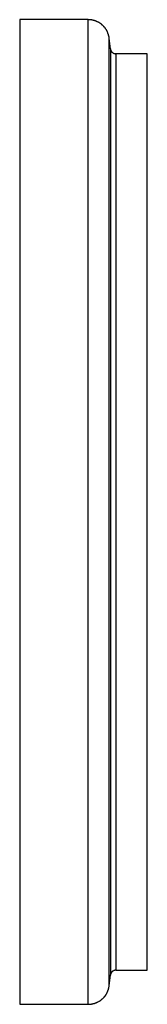
# Model space of a CAD drawing. Units: millimetres. Extents: x 5635 to 11093, y -20066 to -17422.
# Drawn here: x 10259 to 10282, y -18577 to -18395 of the extents above; entities that cross this region are included whole.
import ezdxf

# ---------------------------------------------------------------- set-up
doc = ezdxf.new("R2010")
doc.units = ezdxf.units.MM
doc.layers.add('3', color=7, linetype='Continuous')
doc.layers.add('Bauteile', color=7, linetype='Continuous')

# ---------------------------------------------------------------- blocks, each defined once
blk = doc.blocks.new('Draufsicht_SX400_DN_150_RML_Doppelabzweig_45°')
at = {"layer": '3', "color": 7, "linetype": 'Continuous'}
for p, q in [((-23.53, 91.1), (-23.53, 0)), ((-10.9, 91.1), (-23.53, 91.1)), ((-10.9, 0), (-10.9, 91.1)), ((-7.03, 87.64), (-7.04, 87.77)), ((-7.03, 0), (-7.03, 87.64)), ((-6.8, 85.69), (-7.03, 87.64)), ((-6.8, 85.69), (-6.8, 0)), ((-5.81, 84.8), (-5.84, 84.8)), ((0, 84.8), (-5.81, 84.8)), ((-5.81, 84.8), (-5.81, 0)), ((0, 0), (0, 84.8)), ((-23.53, 0), (-23.53, -91.1)), ((-6.8, 0), (-6.8, -85.69)), ((-5.81, 0), (-5.81, -84.8)), ((-10.9, -91.1), (-10.9, 0)), ((-7.03, -87.64), (-7.03, 0)), ((0, -84.8), (0, 0)), ((-5.81, -84.8), (0, -84.8)), ((-7.03, -87.64), (-6.8, -85.69)), ((-6.8, -85.69), (-6.8, -85.65)), ((-23.53, -91.1), (-10.9, -91.1)), ((-10.9, -91.1), (-10.77, -91.1))]:
    blk.add_line(p, q, dxfattribs=at)
for centre, radius, start, end in [((-11.19, 83.24), 7.86, 85.6773, 87.8674), ((-10.74, 88.03), 3.05, 83.034, 87.3749), ((-10.77, 87.68), 3.41, 80.598, 83.1715), ((-12.01, 82.3), 8.93, 77.6096, 78.393), ((-10.96, 87.08), 4.03, 75.8009, 77.7253), ((-10.74, 87.72), 3.35, 74.2111, 76.6853), ((-10.88, 87.26), 3.84, 72.0072, 74.1405), ((-10.98, 86.99), 4.13, 69.8019, 71.7738), ((-10.91, 87.19), 3.91, 67.6705, 69.7778), ((-10.87, 87.26), 3.84, 65.636, 67.8041), ((-10.9, 87.2), 3.89, 63.4415, 65.5865), ((-10.91, 87.18), 3.93, 61.3215, 63.4585), ((-10.9, 87.19), 3.91, 59.1214, 61.2787), ((-10.9, 87.19), 3.9, 56.9986, 59.165), ((-10.91, 87.19), 3.91, 54.7778, 56.9469), ((-10.91, 87.19), 3.92, 52.645, 54.8153), ((-10.91, 87.19), 3.92, 50.4192, 52.5924), ((-10.91, 87.18), 3.92, 48.2794, 50.4529), ((-10.92, 87.18), 3.92, 46.0481, 48.2195), ((-10.92, 87.18), 3.93, 43.9129, 46.0817), ((-10.92, 87.18), 3.93, 41.687, 43.8501), ((-10.92, 87.18), 3.93, 39.5578, 41.7161), ((-10.93, 87.18), 3.94, 37.3466, 39.4954), ((-10.93, 87.18), 3.94, 35.2312, 37.3728), ((-10.94, 87.18), 3.94, 33.0348, 35.1634), ((-10.93, 87.18), 3.94, 30.9391, 33.0583), ((-10.94, 87.18), 3.95, 28.7657, 30.8683), ((-10.94, 87.18), 3.95, 26.6956, 28.787), ((-10.95, 87.18), 3.95, 24.5521, 26.6244), ((-10.95, 87.18), 3.95, 22.5081, 24.5666), ((-10.96, 87.18), 3.96, 20.4025, 22.4367), ((-10.95, 87.18), 3.95, 18.3931, 20.415), ((-10.95, 87.19), 3.95, 16.3205, 18.3247), ((-10.96, 87.18), 3.96, 14.3556, 16.3339), ((-11.03, 87.17), 4.03, 12.3336, 14.258), ((-10.94, 87.19), 3.95, 10.4064, 12.3495), ((-10.76, 87.22), 3.76, 8.3956, 10.4093), ((-4.81, 85.99), 2.02, 188.6399, 190.8299), ((-6.02, 85.74), 0.783, 189.1321, 193.4726), ((-5.93, 85.75), 0.874, 193.3268, 195.9002), ((-4.59, 86.23), 2.29, 198.1128, 198.8961), ((-5.78, 85.82), 1.03, 198.7827, 200.707), ((-5.94, 85.74), 0.86, 199.8105, 202.2845), ((-5.82, 85.79), 0.985, 202.3721, 204.5053), ((-5.76, 85.83), 1.06, 204.7204, 206.6921), ((-5.81, 85.8), 1, 206.7281, 208.8353), ((-5.82, 85.79), 0.984, 208.7048, 210.8728), ((-5.81, 85.8), 0.999, 210.9085, 213.0535), ((-5.8, 85.8), 1.01, 213.0533, 215.1903), ((-5.81, 85.8), 1, 215.2201, 217.3774), ((-5.81, 85.8), 1, 217.3307, 219.4972), ((-5.81, 85.8), 1, 219.5576, 221.7268), ((-5.81, 85.8), 1, 221.6889, 223.8593), ((-5.81, 85.8), 1, 223.9134, 226.0866), ((-5.8, 85.8), 1.01, 226.0493, 228.2228), ((-5.81, 85.81), 1.01, 228.2853, 230.4567), ((-5.8, 85.8), 1.01, 230.4272, 232.5961), ((-5.8, 85.81), 1.01, 232.6508, 234.814), ((-5.8, 85.81), 1.01, 234.787, 236.9454), ((-5.8, 85.81), 1.01, 236.9988, 239.1476), ((-5.8, 85.81), 1.01, 239.1428, 241.2846), ((-5.8, 85.81), 1.01, 241.3335, 243.4621), ((-5.8, 85.81), 1.01, 243.4519, 245.5713), ((-5.8, 85.81), 1.01, 245.6265, 247.7292), ((-5.8, 85.81), 1.01, 247.7262, 249.8178), ((-5.8, 85.81), 1.01, 249.8765, 251.949), ((-5.8, 85.81), 1.01, 251.9351, 253.9937), ((-5.81, 85.82), 1.02, 254.0801, 256.1144), ((-5.81, 85.81), 1.01, 256.0796, 258.1016), ((-5.81, 85.81), 1.01, 258.1795, 260.1838), ((-5.81, 85.82), 1.02, 260.1715, 262.1499), ((-5.81, 85.83), 1.03, 262.2508, 264.1752), ((-5.81, 85.81), 1.01, 264.1636, 266.1067), ((-5.81, 85.76), 0.964, 266.0843, 268.098), ((-5.84, -85.79), 0.965, 169.5865, 171.6), ((-5.78, -85.81), 1.03, 165.7265, 167.6506), ((-5.8, -85.8), 1.01, 167.6466, 169.5894), ((-5.79, -85.8), 1.02, 163.6713, 165.6494), ((-5.8, -85.8), 1.01, 161.6681, 163.6721), ((-5.8, -85.8), 1.01, 159.5917, 161.6135), ((-5.79, -85.81), 1.02, 157.559, 159.593), ((-5.8, -85.81), 1.01, 155.4145, 157.4728), ((-5.8, -85.81), 1.01, 153.3843, 155.4565), ((-5.8, -85.81), 1.01, 151.2095, 153.3009), ((-5.8, -85.81), 1.01, 149.1274, 151.2299), ((-5.8, -85.81), 1.01, 146.9432, 149.0623), ((-5.8, -85.81), 1.01, 144.8311, 146.9595), ((-5.8, -85.81), 1.01, 142.6304, 144.772), ((-5.8, -85.81), 1.01, 140.5023, 142.651), ((-5.8, -85.81), 1.01, 138.2786, 140.4369), ((-5.8, -85.81), 1.01, 136.1444, 138.3075), ((-5.8, -85.8), 1.01, 133.9156, 136.0844), ((-5.8, -85.8), 1.01, 131.7783, 133.9496), ((-5.81, -85.8), 1.01, 129.5422, 131.7158), ((-5.81, -85.8), 1, 127.4135, 129.5867), ((-5.81, -85.8), 1, 125.1792, 127.3496), ((-5.81, -85.8), 1, 123.0532, 125.2225), ((-5.81, -85.8), 1, 120.8227, 122.9892), ((-5.81, -85.8), 1, 118.7151, 120.8726), ((-5.81, -85.81), 1.01, 116.5478, 118.6849), ((-5.81, -85.8), 0.999, 114.4026, 116.5478), ((-5.82, -85.79), 0.984, 112.1953, 114.3636), ((-5.81, -85.8), 1, 110.2137, 112.3211), ((-5.79, -85.85), 1.06, 108.2253, 110.1973), ((-5.81, -85.79), 0.984, 105.8601, 107.9936), ((-5.85, -85.67), 0.86, 103.3045, 105.7788), ((-5.79, -85.83), 1.03, 102.2735, 104.1981), ((-5.52, -87.06), 2.29, 101.6148, 102.3982), ((-5.84, -85.68), 0.874, 96.8144, 99.388), ((-5.85, -85.59), 0.783, 92.6188, 96.9599), ((-5.73, -86.81), 2.02, 92.1334, 94.3236), ((-10.9, -87.2), 3.89, 326.94, 329.085), ((-10.85, -87.24), 3.84, 329.1363, 331.3044), ((-10.91, -87.19), 3.91, 331.1709, 333.2782), ((-11.1, -87.1), 4.13, 333.3028, 335.2746), ((-10.85, -87.23), 3.84, 335.5036, 337.637), ((-10.4, -87.42), 3.35, 337.7083, 340.1826), ((-11.02, -87.13), 4.03, 339.3023, 341.2267), ((-15.64, -85.54), 8.93, 341.1095, 341.8929), ((-10.44, -87.38), 3.41, 344.0975, 346.6711), ((-10.09, -87.45), 3.05, 346.5356, 350.8766), ((-14.8, -86.46), 7.86, 349.1746, 351.3648), ((-10.89, -87.34), 3.76, 271.8991, 273.9127), ((-10.91, -87.15), 3.95, 273.9024, 275.8453), ((-10.91, -87.07), 4.03, 275.832, 277.7563), ((-10.91, -87.14), 3.96, 277.8542, 279.8324), ((-10.91, -87.15), 3.95, 279.8214, 281.8256), ((-10.91, -87.15), 3.95, 281.8925, 283.9144), ((-10.92, -87.14), 3.96, 283.9031, 285.9372), ((-10.92, -87.15), 3.95, 286.0088, 288.0673), ((-10.92, -87.15), 3.95, 288.0527, 290.125), ((-10.92, -87.16), 3.95, 290.1912, 292.2826), ((-10.92, -87.15), 3.95, 292.2672, 294.3698), ((-10.92, -87.16), 3.94, 294.4382, 296.5574), ((-10.92, -87.16), 3.94, 296.533, 298.6616), ((-10.92, -87.17), 3.94, 298.7306, 300.8722), ((-10.92, -87.17), 3.94, 300.8426, 302.9913), ((-10.92, -87.18), 3.93, 303.0585, 305.2168), ((-10.92, -87.17), 3.93, 305.1883, 307.3514), ((-10.92, -87.18), 3.93, 307.4128, 309.5816), ((-10.91, -87.18), 3.92, 309.5482, 311.7195), ((-10.91, -87.19), 3.92, 311.7795, 313.9529), ((-10.91, -87.19), 3.92, 313.9161, 316.0893), ((-10.91, -87.19), 3.92, 316.1437, 318.314), ((-10.91, -87.19), 3.91, 318.2785, 320.4476), ((-10.9, -87.2), 3.91, 320.4976, 322.664), ((-10.9, -87.19), 3.91, 322.6202, 324.7775), ((-10.92, -87.19), 3.93, 324.8203, 326.9573)]:
    blk.add_arc(centre, radius, start, end, dxfattribs=at)

msp = doc.modelspace()

# ---------------------------------------------------------------- block references
at = {"layer": 'Bauteile', "color": 7}
msp.add_blockref('Draufsicht_SX400_DN_150_RML_Doppelabzweig_45°', (10282.04, -18486.21), dxfattribs=at)

doc.saveas('drawing.dxf')
